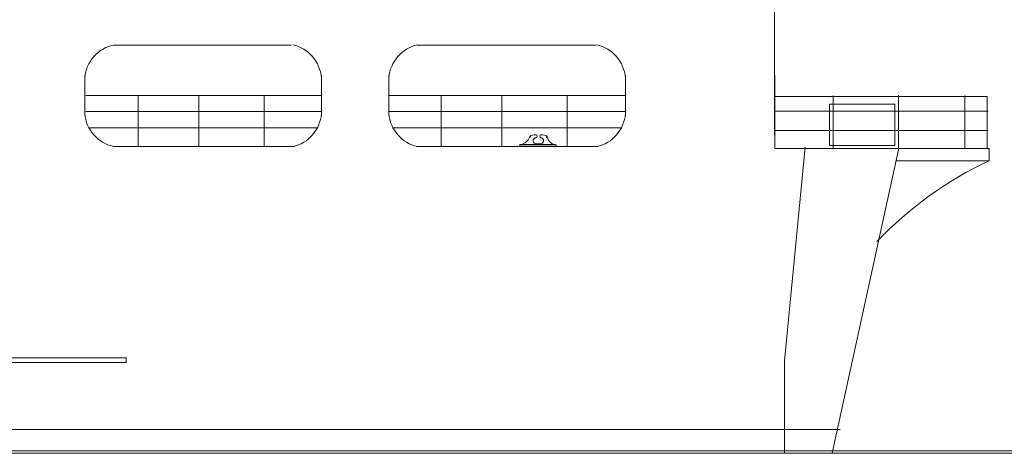
# Model space of a CAD drawing. Extents: x 3 to 1575, y 167 to 475.
# Drawn here: x 1476 to 1540, y 168 to 196 of the extents above; entities that cross this region are included whole.
import ezdxf

# ---------------------------------------------------------------- set-up
doc = ezdxf.new("R2010")
doc.units = 0
doc.header["$MEASUREMENT"] = 0
doc.layers.add('1', color=7, linetype='Continuous', lineweight=20)

msp = doc.modelspace()

# ---------------------------------------------------------------- linework, layer by layer
at = {"layer": '1'}
for p, q in [((1525.414, 215.226), (1525.414, 188.557)), ((1493.688, 194.469), (1482.021, 194.471)), ((1513.698, 194.469), (1501.957, 194.469)), ((1480.136, 192.459), (1480.136, 189.866)), ((1495.671, 192.459), (1495.671, 189.866)), ((1500.09, 192.459), (1500.09, 189.866)), ((1515.625, 192.459), (1515.625, 189.866)), ((1525.429, 187.682), (1525.429, 192.503)), ((1493.913, 187.821), (1482.021, 187.821)), ((1513.82, 187.821), (1501.915, 187.821)), ((1533.357, 187.682), (1525.429, 187.682)), ((1533.559, 187.701), (1529.187, 167.662)), ((1549.822, 167.662), (567.21, 167.662))]:
    msp.add_line(p, q, dxfattribs=at)
at = {"layer": '1', "transparency": 33554679}
for p, q in [((1495.672, 191.164), (1480.202, 191.164)), ((1483.634, 191.164), (1483.634, 187.853)), ((1487.613, 187.826), (1487.613, 191.164)), ((1491.898, 191.192), (1491.898, 187.826)), ((1515.575, 191.164), (1500.106, 191.164)), ((1503.537, 191.164), (1503.537, 187.853)), ((1507.516, 187.826), (1507.516, 191.164)), ((1511.801, 191.192), (1511.801, 187.826)), ((1525.466, 191.099), (1539.373, 191.099)), ((1529.252, 187.689), (1529.252, 191.164)), ((1533.537, 191.192), (1533.537, 187.681)), ((1537.908, 187.682), (1537.908, 191.164)), ((1539.373, 191.099), (1539.373, 187.691)), ((1495.672, 190.113), (1480.202, 190.113)), ((1515.575, 190.113), (1500.106, 190.113)), ((1525.393, 190.132), (1539.435, 190.132)), ((1495.447, 189.045), (1480.449, 189.045)), ((1515.35, 189.045), (1500.352, 189.045)), ((1539.435, 188.858), (1525.465, 188.858)), ((1511.063, 187.949), (1508.681, 187.949)), ((1508.681, 187.949), (1508.681, 187.835)), ((1508.681, 187.835), (1511.063, 187.835)), ((1510.053, 187.987), (1509.757, 187.987)), ((1511.096, 187.821), (1511.063, 187.949)), ((1527.417, 187.771), (1526.056, 173.742)), ((1532.987, 187.677), (1539.501, 187.677)), ((1539.501, 187.678), (1539.501, 186.878)), ((1539.501, 186.878), (1533.38, 186.878)), ((1482.845, 173.936), (1437.446, 173.908)), ((1482.845, 173.597), (1482.845, 173.936)), ((1437.446, 173.629), (1482.845, 173.629)), ((1526.056, 173.742), (1526.056, 167.662)), ((1529.716, 169.233), (635.616, 169.233)), ((2.824, 167.826), (1575.098, 167.826))]:
    msp.add_line(p, q, dxfattribs=at)
msp.add_lwpolyline([(1529.019, 190.589), (1529.019, 187.883), (1533.297, 187.883), (1533.297, 190.589)], close=True, dxfattribs=at)
at = {"layer": '1'}
for centre, radius, start, end in [((1482.515, 192.137), 2.386, 101.95005, 175.40747), ((1493.25, 192.119), 2.429, 4.92938, 77.26009), ((1502.511, 192.119), 2.429, 102.73991, 175.07062), ((1513.205, 192.119), 2.429, 4.92938, 77.26009), ((1482.512, 190.152), 2.383, 184.56927, 258.10384), ((1493.25, 190.171), 2.429, 282.73991, 355.07062), ((1502.511, 190.171), 2.429, 184.92938, 257.26009), ((1513.205, 190.171), 2.429, 282.73991, 355.07062)]:
    msp.add_arc(centre, radius, start, end, dxfattribs=at)
at = {"layer": '1', "transparency": 33554679}
for centre, radius, start, end in [((1508.658, 188.631), 0.692, 279.54595, 342.50942), ((1509.681, 188.1), 0.487, 82.07517, 138.42631), ((1509.766, 188.19), 0.203, 94.03552, 272.32414), ((1509.721, 188.485), 0.0982, 283.30524, 76.69476), ((1510.095, 188.485), 0.0982, 103.30524, 256.69476), ((1510.05, 188.19), 0.203, 267.67586, 85.96448), ((1510.135, 188.1), 0.487, 41.57369, 97.92483), ((1511.088, 188.532), 0.6, 190.45147, 256.48703), ((1549.997, 164.549), 24.673, 115.17739, 136.40055)]:
    msp.add_arc(centre, radius, start, end, dxfattribs=at)
for p in [(1509.362, 188.422), (1509.397, 188.515), (1510.419, 188.515), (1510.454, 188.422)]:
    msp.add_point(p, dxfattribs=at)

doc.saveas('drawing.dxf')
